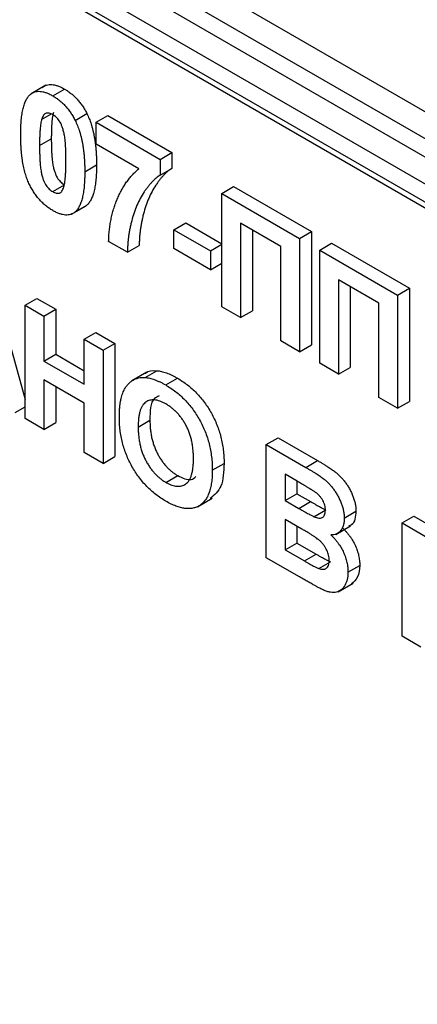
# Model space of a CAD drawing. Units: millimetres. Extents: x -60 to 975, y -32 to 370.
# Drawn here: x 312 to 319, y 101 to 119 of the extents above; entities that cross this region are included whole.
import ezdxf

# ---------------------------------------------------------------- set-up
doc = ezdxf.new("R2010")
doc.units = ezdxf.units.MM

msp = doc.modelspace()

# ---------------------------------------------------------------- linework, layer by layer
at = {"color": 7, "linetype": 'Continuous', "lineweight": 25}
for p, q in [((283.66989, 137.90617), (349.64263, 99.82091)), ((283.17491, 137.37546), (349.14766, 99.29021)), ((349.4305, 99.45349), (283.45776, 137.53875)), ((348.93553, 98.92279), (282.96278, 137.00804)), ((283.66989, 136.27322), (348.22842, 99.00437)), ((283.73203, 136.13587), (348.29056, 98.86702)), ((312.57913, 117.74246), (312.31396, 117.58939)), ((312.70462, 117.55203), (312.91675, 117.6745)), ((312.50454, 117.12694), (312.6717, 117.22343)), ((313.10903, 117.1088), (313.32116, 117.23126)), ((313.48652, 117.07448), (313.69865, 117.19695)), ((313.69865, 117.19695), (314.8545, 116.52969)), ((313.48652, 116.68192), (313.48652, 117.07448)), ((313.48652, 117.07448), (314.64237, 116.40723)), ((312.46665, 116.65483), (312.67879, 116.77729)), ((314.25744, 116.23687), (313.48652, 116.68192)), ((314.64237, 116.40723), (314.8545, 116.52969)), ((314.8545, 116.52969), (314.8545, 116.24181)), ((313.28255, 116.18383), (313.49468, 116.30629)), ((314.64237, 116.40723), (314.64237, 116.11934)), ((314.64237, 116.11934), (314.8545, 116.24181)), ((312.70462, 115.82474), (312.91675, 115.9472)), ((315.75289, 115.79231), (315.96502, 115.91477)), ((315.96502, 115.91477), (317.37017, 115.1036)), ((315.75289, 115.79231), (317.15803, 114.98113)), ((315.75289, 113.75096), (315.75289, 115.79231)), ((313.0422, 115.41652), (313.30737, 115.5696)), ((313.10761, 115.4592), (313.31974, 115.58166)), ((314.89167, 115.13795), (315.1038, 115.26041)), ((315.1038, 115.26041), (315.75289, 114.8857)), ((316.81808, 114.83716), (316.09284, 115.25583)), ((316.09284, 115.25583), (316.09284, 113.5547)), ((314.89167, 115.13795), (315.54891, 114.75853)), ((314.89167, 114.79772), (314.89167, 115.13795)), ((316.30497, 115.13337), (316.30497, 113.67717)), ((317.15803, 114.98113), (317.37017, 115.1036)), ((317.37017, 115.1036), (317.37017, 113.06224)), ((314.05311, 114.73222), (313.71316, 114.92847)), ((314.05311, 114.73222), (314.26524, 114.85468)), ((315.54891, 114.75853), (315.75289, 114.87628)), ((316.81808, 113.13603), (316.81808, 114.83716)), ((317.15803, 114.98113), (317.15803, 112.93978)), ((317.52065, 114.7718), (317.73279, 114.89426)), ((317.73279, 114.89426), (319.13793, 114.08309)), ((315.54891, 114.4183), (314.89167, 114.79772)), ((315.54891, 114.75853), (315.54891, 114.4183)), ((317.52065, 114.7718), (318.9258, 113.96062)), ((317.52065, 112.73045), (317.52065, 114.7718)), ((315.54891, 114.4183), (315.75289, 114.53605)), ((311.56543, 114.39283), (312.20602, 112.07539)), ((318.58585, 113.81665), (317.86061, 114.23532)), ((317.86061, 114.23532), (317.86061, 112.53419)), ((318.07274, 114.11286), (318.07274, 112.65666)), ((318.9258, 113.96062), (319.13793, 114.08309)), ((318.9258, 113.96062), (318.9258, 111.91927)), ((319.13793, 114.08309), (319.13793, 112.04173)), ((312.20602, 113.7781), (312.41815, 113.90057)), ((312.20602, 111.73675), (312.20602, 113.7781)), ((312.20602, 113.7781), (312.54598, 113.58185)), ((312.41815, 113.90057), (312.75811, 113.70431)), ((318.58585, 112.11552), (318.58585, 113.81665)), ((312.54598, 113.58185), (312.75811, 113.70431)), ((312.75811, 113.70431), (312.75811, 112.89301)), ((316.09284, 113.5547), (315.75289, 113.75096)), ((316.09284, 113.5547), (316.30497, 113.67717)), ((312.54598, 113.58185), (312.54598, 112.77055)), ((313.27121, 113.16318), (313.48335, 113.28564)), ((313.48335, 113.28564), (313.8233, 113.08939)), ((313.27121, 113.16318), (313.61117, 112.96693)), ((313.27121, 112.35187), (313.27121, 113.16318)), ((313.61117, 112.96693), (313.8233, 113.08939)), ((313.8233, 113.08939), (313.8233, 111.04804)), ((317.15803, 112.93978), (316.81808, 113.13603)), ((317.15803, 112.93978), (317.37017, 113.06224)), ((312.54598, 112.77055), (312.75811, 112.89301)), ((312.75811, 112.89301), (313.27121, 112.5968)), ((313.61117, 112.96693), (313.61117, 110.92558)), ((312.54598, 112.77055), (313.27121, 112.35187)), ((317.86061, 112.53419), (317.52065, 112.73045)), ((314.39924, 112.56857), (314.13407, 112.41549)), ((314.36934, 112.47527), (314.58147, 112.59773)), ((317.86061, 112.53419), (318.07274, 112.65666)), ((313.27121, 112.01165), (312.54598, 112.43032)), ((312.54598, 112.43032), (312.54598, 111.5405)), ((314.74187, 112.34036), (314.95401, 112.46282)), ((312.75811, 112.30786), (312.75811, 111.66296)), ((313.27121, 111.12183), (313.27121, 112.01165)), ((318.9258, 111.91927), (318.58585, 112.11552)), ((318.9258, 111.91927), (319.13793, 112.04173)), ((312.02471, 111.84142), (312.20602, 111.94609)), ((312.54598, 111.5405), (312.20602, 111.73675)), ((312.54598, 111.5405), (312.75811, 111.66296)), ((314.24575, 111.58114), (314.45788, 111.7036)), ((316.55745, 111.26608), (316.76958, 111.38854)), ((316.76958, 111.38854), (317.48171, 110.97743)), ((313.61117, 110.92558), (313.27121, 111.12183)), ((316.55745, 111.26608), (317.26958, 110.85497)), ((316.55745, 109.22473), (316.55745, 111.26608)), ((313.61117, 110.92558), (313.8233, 111.04804)), ((315.58291, 110.80513), (315.79504, 110.92759)), ((317.26958, 110.85497), (317.48171, 110.97743)), ((314.74612, 110.58444), (314.95826, 110.7069)), ((317.11306, 110.6051), (316.8974, 110.7296)), ((316.8974, 110.7296), (316.8974, 110.25852)), ((317.10953, 110.60714), (317.10953, 110.38098)), ((315.31294, 110.14453), (315.5781, 110.29761)), ((316.8974, 110.25852), (317.10953, 110.38098)), ((316.8974, 110.25852), (317.14352, 110.11644)), ((317.10953, 110.38098), (317.35565, 110.2389)), ((317.14352, 110.11644), (317.35565, 110.2389)), ((317.41583, 109.96619), (317.62797, 110.08865)), ((317.9626, 109.94129), (318.17473, 110.06376)), ((317.20018, 109.74351), (316.8974, 109.91829)), ((316.8974, 109.91829), (316.8974, 109.3687)), ((319.00512, 109.85306), (319.21726, 109.97553)), ((319.21726, 109.97553), (319.78279, 109.64905)), ((317.10953, 109.79583), (317.10953, 109.49116)), ((317.81206, 109.64728), (318.07723, 109.80036)), ((319.00512, 107.81171), (319.00512, 109.85306)), ((319.00512, 109.85306), (319.57065, 109.52659)), ((316.8974, 109.3687), (317.10953, 109.49116)), ((316.8974, 109.3687), (317.24444, 109.16836)), ((317.10953, 109.49116), (317.45657, 109.29082)), ((317.15591, 108.87924), (316.55745, 109.22473)), ((317.24444, 109.16836), (317.45657, 109.29082)), ((317.50189, 109.03242), (317.71402, 109.15488)), ((318.03059, 108.96602), (318.24272, 109.08848)), ((317.85596, 108.61384), (318.12112, 108.76691)), ((319.34508, 107.61546), (319.00512, 107.81171))]:
    msp.add_line(p, q, dxfattribs=at)
for points, knots in [([(312.51377, 117.69981), (312.52606, 117.70931), (312.55033, 117.72806), (312.59228, 117.74605), (312.63756, 117.75602), (312.68678, 117.75641), (312.73912, 117.74959), (312.79534, 117.73269), (312.85486, 117.70849), (312.89583, 117.68599), (312.91675, 117.6745)], [0, 0, 0, 0, 0.12395841, 0.24469988, 0.36394128, 0.48415237, 0.60599939, 0.73130574, 0.86275782, 1, 1, 1, 1]), ([(312.91675, 117.6745), (312.9378, 117.66176), (312.97876, 117.63697), (313.03846, 117.5924), (313.09466, 117.54375), (313.14737, 117.49041), (313.19654, 117.43228), (313.24184, 117.36941), (313.28426, 117.30234), (313.30875, 117.25516), (313.32116, 117.23126)], [0, 0, 0, 0, 0.1373231, 0.26735233, 0.39296462, 0.51492044, 0.63419982, 0.75435243, 0.87557549, 1, 1, 1, 1]), ([(312.1267, 116.85517), (312.12681, 116.87855), (312.12704, 116.92438), (312.12942, 116.99075), (312.13223, 117.05435), (312.13749, 117.11413), (312.14331, 117.17108), (312.15064, 117.22473), (312.16001, 117.27448), (312.17021, 117.32124), (312.1814, 117.36512), (312.1947, 117.40504), (312.2085, 117.44264), (312.22473, 117.47576), (312.24158, 117.50632), (312.26007, 117.53331), (312.27979, 117.5573), (312.29442, 117.57072), (312.30163, 117.57735)], [0, 0, 0, 0, 0.08152932, 0.15978699, 0.23574297, 0.3085642, 0.37917385, 0.44674157, 0.51190417, 0.57457299, 0.63435408, 0.69251613, 0.74843923, 0.80214926, 0.85387128, 0.90396043, 0.95260244, 1, 1, 1, 1]), ([(312.30163, 117.57735), (312.31393, 117.58685), (312.33819, 117.6056), (312.38015, 117.62358), (312.42542, 117.63356), (312.47465, 117.63395), (312.52698, 117.62712), (312.58321, 117.61023), (312.64273, 117.58603), (312.6837, 117.56353), (312.70462, 117.55203)], [0, 0, 0, 0, 0.12395841, 0.24469988, 0.36394128, 0.48415237, 0.60599939, 0.73130574, 0.86275782, 1, 1, 1, 1]), ([(312.70462, 117.55203), (312.72566, 117.5393), (312.76663, 117.51451), (312.82632, 117.46994), (312.88253, 117.42129), (312.93524, 117.36795), (312.98441, 117.30982), (313.02971, 117.24695), (313.07213, 117.17988), (313.09662, 117.1327), (313.10903, 117.1088)], [0, 0, 0, 0, 0.1373231, 0.26735233, 0.39296462, 0.51492044, 0.63419982, 0.75435243, 0.87557549, 1, 1, 1, 1]), ([(312.70462, 117.21181), (312.69384, 117.21746), (312.67252, 117.22864), (312.64153, 117.23817), (312.61226, 117.24127), (312.58457, 117.23799), (312.55907, 117.22591), (312.53748, 117.20245), (312.51883, 117.16912), (312.50949, 117.14155), (312.50454, 117.12694)], [0, 0, 0, 0, 0.11242396, 0.22238486, 0.33012241, 0.44124317, 0.55807498, 0.68694861, 0.8340327, 1, 1, 1, 1]), ([(312.71668, 117.2494), (312.71359, 117.238), (312.70694, 117.2135), (312.69941, 117.17165), (312.69319, 117.12281), (312.68794, 117.06719), (312.68367, 117.00476), (312.68104, 116.93509), (312.67922, 116.8587), (312.67893, 116.80515), (312.67879, 116.77729)], [0, 0, 0, 0, 0.08237332, 0.17704205, 0.28333678, 0.40157606, 0.53269939, 0.67593707, 0.83141302, 1, 1, 1, 1]), ([(312.94259, 116.38008), (312.94261, 116.40788), (312.94264, 116.46117), (312.94055, 116.53897), (312.93851, 116.61), (312.93433, 116.67536), (312.93015, 116.73405), (312.92392, 116.78695), (312.91765, 116.83347), (312.90692, 116.88597), (312.89235, 116.94309), (312.87244, 117.00409), (312.84993, 117.05606), (312.82436, 117.09947), (312.79662, 117.1348), (312.76763, 117.16546), (312.73672, 117.19157), (312.7154, 117.20501), (312.70462, 117.21181)], [0, 0, 0, 0, 0.10069666, 0.19303382, 0.27751099, 0.35371986, 0.42164754, 0.48196035, 0.53414495, 0.57904131, 0.65537796, 0.72050766, 0.7762326, 0.82406139, 0.86816936, 0.91088547, 0.95494923, 1, 1, 1, 1]), ([(313.32116, 117.23126), (313.32826, 117.2165), (313.34274, 117.18639), (313.36225, 117.13997), (313.381, 117.09186), (313.39737, 117.04209), (313.41304, 116.99038), (313.42757, 116.93691), (313.44018, 116.88173), (313.45205, 116.8248), (313.46172, 116.76615), (313.47066, 116.70553), (313.47806, 116.64315), (313.48391, 116.57919), (313.48912, 116.51323), (313.49198, 116.44595), (313.49432, 116.37644), (313.49456, 116.32994), (313.49468, 116.30629)], [0, 0, 0, 0, 0.04667261, 0.09525061, 0.14486233, 0.19630984, 0.249763, 0.30577477, 0.36326707, 0.42354841, 0.48603267, 0.55148718, 0.61943422, 0.68995097, 0.76314778, 0.83900383, 0.91810463, 1, 1, 1, 1]), ([(312.50454, 117.12694), (312.50145, 117.11554), (312.49481, 117.09104), (312.48727, 117.04919), (312.48106, 117.00035), (312.47581, 116.94473), (312.47154, 116.8823), (312.4689, 116.81263), (312.46709, 116.73624), (312.4668, 116.68269), (312.46665, 116.65483)], [0, 0, 0, 0, 0.08237332, 0.17704205, 0.28333678, 0.40157606, 0.53269939, 0.67593707, 0.83141302, 1, 1, 1, 1]), ([(313.10903, 117.1088), (313.11612, 117.09404), (313.13061, 117.06393), (313.15011, 117.01751), (313.16887, 116.9694), (313.18524, 116.91962), (313.20091, 116.86792), (313.21544, 116.81444), (313.22805, 116.75927), (313.23992, 116.70233), (313.24959, 116.64369), (313.25852, 116.58307), (313.26593, 116.52068), (313.27177, 116.45673), (313.27699, 116.39077), (313.27985, 116.32349), (313.28219, 116.25398), (313.28243, 116.20748), (313.28255, 116.18383)], [0, 0, 0, 0, 0.04667261, 0.09525061, 0.14486233, 0.19630984, 0.249763, 0.30577477, 0.36326707, 0.42354841, 0.48603267, 0.55148718, 0.61943422, 0.68995097, 0.76314778, 0.83900383, 0.91810463, 1, 1, 1, 1]), ([(312.70462, 115.48451), (312.68346, 115.49743), (312.64198, 115.52275), (312.58143, 115.56863), (312.52388, 115.61936), (312.46952, 115.67573), (312.41844, 115.73759), (312.37024, 115.80423), (312.32597, 115.87679), (312.29132, 115.94056), (312.26596, 115.99474), (312.24808, 116.03785), (312.2308, 116.08292), (312.21588, 116.13001), (312.20116, 116.17924), (312.18813, 116.23063), (312.17663, 116.28389), (312.16583, 116.33929), (312.15683, 116.39654), (312.14855, 116.4561), (312.14202, 116.5176), (312.13623, 116.58132), (312.13216, 116.64683), (312.12885, 116.71458), (312.12719, 116.78427), (312.12686, 116.83122), (312.1267, 116.85517)], [0, 0, 0, 0, 0.05240909, 0.10269832, 0.15142797, 0.19959282, 0.24722478, 0.29549603, 0.34477012, 0.39591333, 0.42246553, 0.45020836, 0.47900827, 0.50896943, 0.54057367, 0.57368033, 0.60838467, 0.64455488, 0.68246233, 0.72221946, 0.76382317, 0.80735332, 0.85252232, 0.89967525, 0.94882337, 1, 1, 1, 1]), ([(312.46665, 116.65483), (312.46686, 116.62691), (312.46724, 116.57338), (312.46834, 116.49625), (312.47146, 116.42481), (312.47458, 116.35996), (312.47977, 116.30069), (312.485, 116.24804), (312.4922, 116.20121), (312.50203, 116.14914), (312.5169, 116.09199), (312.53729, 116.03121), (312.55916, 115.97924), (312.58492, 115.9362), (312.6128, 115.90121), (312.64172, 115.87063), (312.67268, 115.84497), (312.69385, 115.83156), (312.70462, 115.82474)], [0, 0, 0, 0, 0.10083462, 0.19328305, 0.27740085, 0.35367774, 0.42223622, 0.4825627, 0.53490799, 0.57974182, 0.65571384, 0.72114546, 0.77666602, 0.82421818, 0.86812704, 0.91135745, 0.95488914, 1, 1, 1, 1]), ([(312.67879, 116.77729), (312.67899, 116.74937), (312.67937, 116.69585), (312.68047, 116.61871), (312.68359, 116.54727), (312.68671, 116.48242), (312.69191, 116.42315), (312.69713, 116.3705), (312.70434, 116.32368), (312.71417, 116.2716), (312.72903, 116.21445), (312.74943, 116.15367), (312.7713, 116.10171), (312.79706, 116.05866), (312.82493, 116.02367), (312.85385, 115.9931), (312.88481, 115.96743), (312.90598, 115.95402), (312.91675, 115.9472)], [0, 0, 0, 0, 0.10083462, 0.19328305, 0.27740085, 0.35367774, 0.42223622, 0.4825627, 0.53490799, 0.57974182, 0.65571384, 0.72114546, 0.77666602, 0.82421818, 0.86812704, 0.91135745, 0.95488914, 1, 1, 1, 1]), ([(312.9047, 115.90961), (312.90779, 115.92101), (312.91439, 115.94541), (312.92198, 115.98693), (312.92821, 116.03549), (312.93341, 116.09087), (312.93773, 116.15314), (312.94034, 116.2227), (312.94216, 116.29894), (312.94244, 116.35236), (312.94259, 116.38008)], [0, 0, 0, 0, 0.08264303, 0.17681205, 0.28263789, 0.40126431, 0.5319943, 0.67570099, 0.83168601, 1, 1, 1, 1]), ([(313.49468, 116.30629), (313.49456, 116.28277), (313.49433, 116.23668), (313.49198, 116.17002), (313.48912, 116.10617), (313.48392, 116.04622), (313.47802, 115.98906), (313.47082, 115.93516), (313.46121, 115.88551), (313.4517, 115.83803), (313.4399, 115.79454), (313.42672, 115.75434), (313.41278, 115.71674), (313.39674, 115.68328), (313.37978, 115.6527), (313.36131, 115.62569), (313.34158, 115.60171), (313.32696, 115.58828), (313.31974, 115.58166)], [0, 0, 0, 0, 0.0817742, 0.1602856, 0.23602941, 0.30911792, 0.37953033, 0.44737683, 0.51235741, 0.57474922, 0.63494136, 0.69294094, 0.74870782, 0.80270194, 0.85427947, 0.90422871, 0.95273484, 1, 1, 1, 1]), ([(313.28255, 116.18383), (313.28243, 116.16031), (313.2822, 116.11421), (313.27984, 116.04755), (313.27699, 115.98371), (313.27179, 115.92376), (313.26589, 115.86659), (313.25869, 115.8127), (313.24908, 115.76304), (313.23956, 115.71557), (313.22777, 115.67208), (313.21459, 115.63188), (313.20065, 115.59428), (313.18461, 115.56082), (313.16765, 115.53024), (313.14918, 115.50323), (313.12945, 115.47925), (313.11483, 115.46582), (313.10761, 115.4592)], [0, 0, 0, 0, 0.0817742, 0.1602856, 0.23602941, 0.30911792, 0.37953033, 0.44737683, 0.51235741, 0.57474922, 0.63494136, 0.69294094, 0.74870782, 0.80270194, 0.85427947, 0.90422871, 0.95273484, 1, 1, 1, 1]), ([(313.71316, 114.92847), (313.71429, 114.96259), (313.71658, 115.03121), (313.72513, 115.13125), (313.73857, 115.22886), (313.75525, 115.32523), (313.77728, 115.4189), (313.80242, 115.51153), (313.83288, 115.6013), (313.86702, 115.68893), (313.90471, 115.77349), (313.94579, 115.85374), (313.99014, 115.92911), (314.0372, 116.00028), (314.08751, 116.06662), (314.14111, 116.128), (314.19724, 116.18553), (314.23738, 116.21976), (314.25744, 116.23687)], [0, 0, 0, 0, 0.05895311, 0.11856114, 0.17852287, 0.23935303, 0.30102601, 0.36377355, 0.42738252, 0.49233387, 0.55747583, 0.62196036, 0.68588922, 0.74925458, 0.81226717, 0.87503553, 0.93753356, 1, 1, 1, 1]), ([(314.64237, 116.11934), (314.63031, 116.11214), (314.60552, 116.09732), (314.57002, 116.07016), (314.53399, 116.03924), (314.49818, 116.00343), (314.46149, 115.96426), (314.42553, 115.91966), (314.38906, 115.87117), (314.33995, 115.80116), (314.28255, 115.7058), (314.22183, 115.58114), (314.17009, 115.44638), (314.13467, 115.32655), (314.11073, 115.22794), (314.09509, 115.15476), (314.08193, 115.08246), (314.07122, 115.01092), (314.06323, 114.93995), (314.05691, 114.8704), (314.0538, 114.80124), (314.05334, 114.75499), (314.05311, 114.73222)], [0, 0, 0, 0, 0.03142729, 0.06460548, 0.09943934, 0.1364563, 0.17535199, 0.21610087, 0.25897752, 0.30400748, 0.39575681, 0.48761563, 0.57987351, 0.67270708, 0.71869458, 0.76307924, 0.80589344, 0.84738634, 0.88760015, 0.92638621, 0.96375473, 1, 1, 1, 1]), ([(314.8545, 116.24181), (314.84244, 116.2346), (314.81765, 116.21979), (314.78215, 116.19262), (314.74612, 116.1617), (314.71031, 116.12589), (314.67362, 116.08672), (314.63766, 116.04212), (314.60119, 115.99364), (314.55208, 115.92362), (314.49468, 115.82827), (314.43396, 115.7036), (314.38223, 115.56884), (314.3468, 115.44901), (314.32286, 115.3504), (314.30723, 115.27722), (314.29406, 115.20492), (314.28335, 115.13338), (314.27536, 115.06241), (314.26904, 114.99287), (314.26593, 114.9237), (314.26547, 114.87745), (314.26524, 114.85468)], [0, 0, 0, 0, 0.03142729, 0.06460548, 0.09943934, 0.1364563, 0.17535199, 0.21610087, 0.25897752, 0.30400748, 0.39575681, 0.48761563, 0.57987351, 0.67270708, 0.71869458, 0.76307924, 0.80589344, 0.84738634, 0.88760015, 0.92638621, 0.96375473, 1, 1, 1, 1]), ([(312.70462, 115.82474), (312.71553, 115.81898), (312.73686, 115.80773), (312.7679, 115.79845), (312.79721, 115.79491), (312.82471, 115.79869), (312.85018, 115.8106), (312.87176, 115.83411), (312.89042, 115.86742), (312.89975, 115.89499), (312.9047, 115.90961)], [0, 0, 0, 0, 0.11363849, 0.22238618, 0.33125238, 0.44131037, 0.55812813, 0.68698627, 0.83405266, 1, 1, 1, 1]), ([(313.10761, 115.4592), (313.09532, 115.4497), (313.07105, 115.43095), (313.0291, 115.41294), (312.98388, 115.40309), (312.9348, 115.40227), (312.88234, 115.40948), (312.82605, 115.42629), (312.76652, 115.45053), (312.72555, 115.47302), (312.70462, 115.48451)], [0, 0, 0, 0, 0.12395396, 0.2446911, 0.36392821, 0.48344676, 0.60601354, 0.73131539, 0.86276274, 1, 1, 1, 1]), ([(314.37351, 112.55218), (314.37448, 112.55325), (314.42227, 112.60597), (314.50269, 112.60181), (314.58147, 112.59773)], [0, 0, 0, 0, 0.02040352, 1, 1, 1, 1]), ([(314.58147, 112.59773), (314.5951, 112.59632), (314.62265, 112.59346), (314.66547, 112.58503), (314.70992, 112.57261), (314.75566, 112.55803), (314.80316, 112.53876), (314.85201, 112.5174), (314.9025, 112.49184), (314.93665, 112.4726), (314.95401, 112.46282)], [0, 0, 0, 0, 0.11582419, 0.23411023, 0.35410637, 0.4766282, 0.60252091, 0.73146627, 0.86353074, 1, 1, 1, 1]), ([(313.98477, 112.23724), (313.9951, 112.25674), (314.01563, 112.29552), (314.05378, 112.34504), (314.09701, 112.38756), (314.14498, 112.42292), (314.19646, 112.45088), (314.25169, 112.46835), (314.30871, 112.47815), (314.34926, 112.47622), (314.36934, 112.47527)], [0, 0, 0, 0, 0.12892154, 0.25632675, 0.38464482, 0.5135891, 0.64096054, 0.76392086, 0.88310081, 1, 1, 1, 1]), ([(314.36934, 112.47527), (314.38297, 112.47386), (314.41052, 112.471), (314.45334, 112.46257), (314.49778, 112.45015), (314.54353, 112.43557), (314.59102, 112.4163), (314.63988, 112.39494), (314.69037, 112.36938), (314.72452, 112.35014), (314.74187, 112.34036)], [0, 0, 0, 0, 0.11582419, 0.23411023, 0.35410637, 0.4766282, 0.60252091, 0.73146627, 0.86353074, 1, 1, 1, 1]), ([(314.95401, 112.46282), (314.98508, 112.44398), (315.0459, 112.40711), (315.13474, 112.34311), (315.2188, 112.27311), (315.29781, 112.19647), (315.37245, 112.11459), (315.44213, 112.02624), (315.50697, 111.93189), (315.56683, 111.83239), (315.62073, 111.72841), (315.66768, 111.62122), (315.70707, 111.51155), (315.7395, 111.39927), (315.76442, 111.28441), (315.78243, 111.1669), (315.79313, 111.04689), (315.79439, 110.96807), (315.79504, 110.92759)], [0, 0, 0, 0, 0.06654006, 0.13021982, 0.19136249, 0.25059631, 0.3086297, 0.36633127, 0.42406771, 0.48272319, 0.5418917, 0.60141607, 0.66168349, 0.72350432, 0.78798431, 0.85520844, 0.92563881, 1, 1, 1, 1]), ([(313.9058, 111.7639), (313.90592, 111.78905), (313.90617, 111.83845), (313.91042, 111.90867), (313.91604, 111.9751), (313.92517, 112.0362), (313.93592, 112.0934), (313.94937, 112.14604), (313.96556, 112.19389), (313.97845, 112.22297), (313.98477, 112.23724)], [0, 0, 0, 0, 0.14262615, 0.28009935, 0.41179758, 0.53815365, 0.66000173, 0.77704167, 0.89063694, 1, 1, 1, 1]), ([(314.74187, 112.34036), (314.77295, 112.32152), (314.83377, 112.28465), (314.9226, 112.22065), (315.00667, 112.15065), (315.08568, 112.074), (315.16032, 111.99212), (315.23, 111.90378), (315.29484, 111.80943), (315.35469, 111.70993), (315.4086, 111.60595), (315.45555, 111.49876), (315.49493, 111.38909), (315.52737, 111.27681), (315.55229, 111.16194), (315.5703, 111.04444), (315.581, 110.92443), (315.58226, 110.84561), (315.58291, 110.80513)], [0, 0, 0, 0, 0.06654006, 0.13021982, 0.19136249, 0.25059631, 0.3086297, 0.36633127, 0.42406771, 0.48272319, 0.5418917, 0.60141607, 0.66168349, 0.72350432, 0.78798431, 0.85520844, 0.92563881, 1, 1, 1, 1]), ([(314.74612, 111.99768), (314.7278, 112.00771), (314.69196, 112.02733), (314.63957, 112.0491), (314.58985, 112.06468), (314.54289, 112.07217), (314.49862, 112.07295), (314.45721, 112.06613), (314.41833, 112.0529), (314.38259, 112.0321), (314.35006, 112.00411), (314.32213, 111.96749), (314.29831, 111.92311), (314.27878, 111.8707), (314.26429, 111.80965), (314.25316, 111.74138), (314.24691, 111.66458), (314.24615, 111.60955), (314.24575, 111.58114)], [0, 0, 0, 0, 0.06137481, 0.12005833, 0.17695486, 0.23200784, 0.28702671, 0.34145369, 0.39662024, 0.45312075, 0.51082014, 0.57031923, 0.6320702, 0.69712805, 0.76601174, 0.83904113, 0.9168978, 1, 1, 1, 1]), ([(314.62532, 112.14369), (314.59449, 112.13072), (314.46329, 112.07549), (314.46023, 111.8648), (314.45788, 111.7036)], [0, 0, 0, 0, 0.2349418, 1, 1, 1, 1]), ([(315.24295, 111.0112), (315.24257, 111.03992), (315.24184, 111.09555), (315.23541, 111.1792), (315.22489, 111.25965), (315.21027, 111.33688), (315.19094, 111.41125), (315.16785, 111.48239), (315.13994, 111.55061), (315.10792, 111.61546), (315.0725, 111.67672), (315.03427, 111.73452), (314.99301, 111.78807), (314.94912, 111.83842), (314.90216, 111.88409), (314.85259, 111.92624), (314.80028, 111.96478), (314.76444, 111.98655), (314.74612, 111.99768)], [0, 0, 0, 0, 0.08327107, 0.16126234, 0.23433122, 0.30329844, 0.36791638, 0.42991877, 0.48893686, 0.54647022, 0.60279298, 0.65746525, 0.7120504, 0.76655414, 0.82222542, 0.87912256, 0.93820646, 1, 1, 1, 1]), ([(314.74683, 110.2438), (314.71552, 110.26278), (314.65424, 110.29993), (314.56479, 110.36419), (314.48034, 110.43459), (314.40092, 110.51094), (314.32601, 110.5925), (314.25629, 110.68044), (314.19173, 110.77432), (314.13239, 110.87313), (314.07859, 110.97604), (314.03269, 111.08217), (313.9929, 111.19049), (313.96127, 111.30113), (313.93588, 111.41424), (313.91858, 111.52932), (313.90766, 111.64706), (313.90643, 111.72424), (313.9058, 111.7639)], [0, 0, 0, 0, 0.06755489, 0.13222433, 0.19408037, 0.25392515, 0.31252718, 0.37053728, 0.42835582, 0.48709717, 0.54616288, 0.60543252, 0.66548292, 0.72696973, 0.79071771, 0.85715417, 0.92660082, 1, 1, 1, 1]), ([(314.45788, 111.7036), (314.45822, 111.67517), (314.45888, 111.62011), (314.46589, 111.5367), (314.47652, 111.45636), (314.49215, 111.37839), (314.5119, 111.30325), (314.5361, 111.2307), (314.56464, 111.16069), (314.59828, 111.09395), (314.63466, 111.03068), (314.67394, 110.97145), (314.71537, 110.91606), (314.75968, 110.86563), (314.80594, 110.81921), (314.85452, 110.77655), (314.90564, 110.73901), (314.94053, 110.71771), (314.95826, 110.7069)], [0, 0, 0, 0, 0.08209693, 0.15897915, 0.23177907, 0.30062684, 0.36596202, 0.42837788, 0.48910008, 0.54829013, 0.60603674, 0.66213083, 0.71744054, 0.77222493, 0.82716258, 0.88283482, 0.94046973, 1, 1, 1, 1]), ([(314.24575, 111.58114), (314.24609, 111.55271), (314.24675, 111.49765), (314.25375, 111.41424), (314.26438, 111.3339), (314.28002, 111.25593), (314.29977, 111.18079), (314.32397, 111.10823), (314.35251, 111.03823), (314.38614, 110.97149), (314.42253, 110.90822), (314.46181, 110.84899), (314.50324, 110.7936), (314.54755, 110.74317), (314.59381, 110.69675), (314.64238, 110.65409), (314.69351, 110.61654), (314.7284, 110.59525), (314.74612, 110.58444)], [0, 0, 0, 0, 0.08209693, 0.15897915, 0.23177907, 0.30062684, 0.36596202, 0.42837788, 0.48910008, 0.54829013, 0.60603674, 0.66213083, 0.71744054, 0.77222493, 0.82716258, 0.88283482, 0.94046973, 1, 1, 1, 1]), ([(314.74612, 110.58444), (314.76385, 110.57477), (314.79874, 110.55576), (314.84981, 110.53447), (314.89848, 110.52037), (314.94455, 110.51339), (314.98825, 110.5134), (315.02952, 110.52034), (315.06814, 110.53478), (315.10449, 110.55544), (315.13721, 110.58419), (315.16552, 110.62137), (315.1897, 110.66635), (315.20946, 110.71934), (315.2247, 110.7805), (315.2349, 110.85019), (315.24196, 110.92708), (315.24262, 110.98261), (315.24295, 111.0112)], [0, 0, 0, 0, 0.05932207, 0.11675541, 0.1721358, 0.22688131, 0.28076626, 0.33533616, 0.39092751, 0.44791346, 0.50640229, 0.56670414, 0.62925824, 0.69510855, 0.76438221, 0.83803133, 0.91661064, 1, 1, 1, 1]), ([(315.79504, 110.92759), (315.78891, 110.77742), (315.77727, 110.49213), (315.61927, 110.35621), (315.54444, 110.29184)], [0, 0, 0, 0, 0.52637663, 1, 1, 1, 1]), ([(317.48171, 110.97743), (317.49883, 110.96743), (317.53188, 110.94813), (317.57982, 110.91982), (317.62431, 110.89228), (317.66543, 110.86694), (317.70304, 110.8415), (317.73744, 110.81871), (317.76851, 110.79674), (317.80512, 110.76907), (317.84769, 110.73435), (317.89577, 110.68781), (317.94134, 110.63803), (317.98373, 110.58372), (318.02307, 110.52612), (318.05965, 110.46532), (318.0918, 110.4007), (318.12076, 110.33372), (318.14519, 110.26508), (318.16202, 110.19671), (318.17276, 110.12879), (318.17406, 110.08574), (318.17473, 110.06376)], [0, 0, 0, 0, 0.05483054, 0.10588406, 0.15355278, 0.1974569, 0.23765296, 0.27445636, 0.3079462, 0.33778755, 0.39311652, 0.44692574, 0.50006381, 0.55265689, 0.60552249, 0.65874794, 0.71302283, 0.76923629, 0.82605694, 0.88273649, 0.94013549, 1, 1, 1, 1]), ([(315.58291, 110.80513), (315.58228, 110.76566), (315.58104, 110.68882), (315.57014, 110.58217), (315.55288, 110.4858), (315.52736, 110.40105), (315.49589, 110.32582), (315.4561, 110.26259), (315.41014, 110.20898), (315.35631, 110.16799), (315.29745, 110.13664), (315.2327, 110.11777), (315.16353, 110.10952), (315.0893, 110.11347), (315.01049, 110.12856), (314.92687, 110.15521), (314.83837, 110.19363), (314.77779, 110.22683), (314.74683, 110.2438)], [0, 0, 0, 0, 0.07427816, 0.1446057, 0.21166655, 0.27578298, 0.3378631, 0.39825019, 0.45761997, 0.51676833, 0.57538985, 0.63310022, 0.69091352, 0.74904735, 0.8082978, 0.869542, 0.93333353, 1, 1, 1, 1]), ([(317.26958, 110.85497), (317.2867, 110.84497), (317.31975, 110.82567), (317.36769, 110.79736), (317.41218, 110.76982), (317.4533, 110.74448), (317.49091, 110.71904), (317.52531, 110.69625), (317.55638, 110.67427), (317.59299, 110.64661), (317.63556, 110.61188), (317.68364, 110.56534), (317.72921, 110.51557), (317.7716, 110.46126), (317.81093, 110.40366), (317.84752, 110.34286), (317.87967, 110.27824), (317.90862, 110.21125), (317.93306, 110.14262), (317.94989, 110.07425), (317.96063, 110.00633), (317.96193, 109.96328), (317.9626, 109.94129)], [0, 0, 0, 0, 0.05483054, 0.10588406, 0.15355278, 0.1974569, 0.23765296, 0.27445636, 0.3079462, 0.33778755, 0.39311652, 0.44692574, 0.50006381, 0.55265689, 0.60552249, 0.65874794, 0.71302283, 0.76923629, 0.82605694, 0.88273649, 0.94013549, 1, 1, 1, 1]), ([(314.95826, 110.7069), (315.04594, 110.66435), (315.1774, 110.60055), (315.25911, 110.66646), (315.28633, 110.68841)], [0, 0, 0, 0, 0.66695478, 1, 1, 1, 1]), ([(317.43389, 110.41294), (317.42811, 110.41687), (317.41445, 110.42618), (317.39069, 110.44081), (317.36048, 110.45955), (317.32365, 110.48207), (317.28021, 110.50792), (317.23028, 110.537), (317.17385, 110.57014), (317.13407, 110.59302), (317.11306, 110.6051)], [0, 0, 0, 0, 0.05424288, 0.128239885, 0.22208111, 0.336874893, 0.472602106, 0.628175186, 0.803607717, 1, 1, 1, 1]), ([(317.62264, 110.07866), (317.62223, 110.09411), (317.62144, 110.12377), (317.61167, 110.17076), (317.59696, 110.21637), (317.57548, 110.26078), (317.54851, 110.30338), (317.51551, 110.34355), (317.47662, 110.38052), (317.44861, 110.40177), (317.43389, 110.41294)], [0, 0, 0, 0, 0.13053019, 0.25058552, 0.36601395, 0.47979182, 0.59619935, 0.71855312, 0.85207901, 1, 1, 1, 1]), ([(317.35565, 110.2389), (317.373, 110.22884), (317.40605, 110.20968), (317.45303, 110.18312), (317.49494, 110.15919), (317.53165, 110.13877), (317.56317, 110.12185), (317.58937, 110.108), (317.61041, 110.09681), (317.62266, 110.09112), (317.62797, 110.08865)], [0, 0, 0, 0, 0.1910599, 0.36392851, 0.51730183, 0.65249845, 0.76823987, 0.86449869, 0.94128167, 1, 1, 1, 1]), ([(317.14352, 110.11644), (317.16087, 110.10638), (317.19392, 110.08722), (317.2409, 110.06066), (317.28281, 110.03673), (317.31952, 110.01631), (317.35104, 109.99939), (317.37724, 109.98554), (317.39828, 109.97435), (317.41053, 109.96866), (317.41583, 109.96619)], [0, 0, 0, 0, 0.1910599, 0.36392851, 0.51730183, 0.65249845, 0.76823987, 0.86449869, 0.94128167, 1, 1, 1, 1]), ([(317.41583, 109.96619), (317.43114, 109.96001), (317.46057, 109.94814), (317.50174, 109.93935), (317.53745, 109.9404), (317.5681, 109.94968), (317.59243, 109.96873), (317.61028, 109.99649), (317.62073, 110.03366), (317.62199, 110.06329), (317.62264, 110.07866)], [0, 0, 0, 0, 0.14525988, 0.27918057, 0.40314651, 0.52244461, 0.63883849, 0.75341268, 0.87203414, 1, 1, 1, 1]), ([(318.17473, 110.06376), (318.17049, 110.01534), (318.16202, 109.91851), (318.11595, 109.81984), (318.0614, 109.80517), (318.043, 109.80022)], [0, 0, 0, 0, 0.39857042, 0.79710526, 1, 1, 1, 1]), ([(317.9626, 109.94129), (317.96191, 109.91817), (317.96055, 109.87258), (317.9479, 109.81188), (317.92775, 109.75845), (317.8993, 109.7138), (317.86446, 109.67787), (317.82325, 109.65245), (317.77628, 109.63749), (317.741, 109.63691), (317.72321, 109.63662)], [0, 0, 0, 0, 0.127883147, 0.252157198, 0.376787363, 0.502925804, 0.62834201, 0.751131965, 0.874456555, 1, 1, 1, 1]), ([(317.69063, 109.17985), (317.69021, 109.195), (317.6894, 109.22448), (317.68144, 109.27064), (317.66855, 109.31607), (317.65061, 109.36061), (317.62819, 109.40433), (317.60048, 109.44609), (317.56849, 109.48603), (317.53799, 109.51778), (317.50907, 109.54354), (317.48149, 109.56542), (317.44825, 109.58932), (317.4095, 109.61567), (317.3651, 109.64449), (317.31517, 109.67583), (317.25955, 109.70899), (317.2206, 109.73164), (317.20018, 109.74351)], [0, 0, 0, 0, 0.062010337, 0.12069588, 0.176255416, 0.231266923, 0.286442241, 0.34292522, 0.401445762, 0.463857631, 0.500356262, 0.54545082, 0.598687676, 0.661395797, 0.732507568, 0.812630315, 0.901780611, 1, 1, 1, 1]), ([(317.93534, 109.75908), (317.94733, 109.74745), (317.97102, 109.72445), (318.00494, 109.68776), (318.03672, 109.64956), (318.06634, 109.61051), (318.09404, 109.5703), (318.11899, 109.5286), (318.14264, 109.48613), (318.16341, 109.44237), (318.1822, 109.3983), (318.19815, 109.3539), (318.21196, 109.30963), (318.22352, 109.26517), (318.23175, 109.22088), (318.23835, 109.17631), (318.24172, 109.13206), (318.24238, 109.10312), (318.24272, 109.08848)], [0, 0, 0, 0, 0.06704075, 0.13255681, 0.19578026, 0.25821665, 0.31886812, 0.37947769, 0.44008726, 0.50073874, 0.56178533, 0.62191897, 0.68267348, 0.74357582, 0.80544613, 0.86897492, 0.93367741, 1, 1, 1, 1]), ([(317.72321, 109.63662), (317.73519, 109.62499), (317.75889, 109.60199), (317.79281, 109.5653), (317.82459, 109.5271), (317.85421, 109.48805), (317.88191, 109.44783), (317.90686, 109.40613), (317.93051, 109.36367), (317.95127, 109.31991), (317.97007, 109.27584), (317.98602, 109.23144), (317.99983, 109.18716), (318.01138, 109.14271), (318.01962, 109.09842), (318.02622, 109.05384), (318.02959, 109.0096), (318.03025, 108.98066), (318.03059, 108.96602)], [0, 0, 0, 0, 0.06704075, 0.13255681, 0.19578026, 0.25821665, 0.31886812, 0.37947769, 0.44008726, 0.50073874, 0.56178533, 0.62191897, 0.68267348, 0.74357582, 0.80544613, 0.86897492, 0.93367741, 1, 1, 1, 1]), ([(317.24444, 109.16836), (317.26061, 109.15893), (317.29131, 109.14104), (317.33509, 109.11694), (317.37418, 109.09476), (317.40875, 109.07674), (317.43863, 109.06096), (317.46393, 109.04818), (317.48446, 109.03923), (317.49658, 109.03449), (317.50189, 109.03242)], [0, 0, 0, 0, 0.18809672, 0.3569942, 0.50941847, 0.64270962, 0.75954111, 0.85726332, 0.93747337, 1, 1, 1, 1]), ([(317.45657, 109.29082), (317.47274, 109.28139), (317.50344, 109.2635), (317.54723, 109.2394), (317.58631, 109.21722), (317.62089, 109.1992), (317.65076, 109.18342), (317.67606, 109.17064), (317.69659, 109.16169), (317.70871, 109.15695), (317.71402, 109.15488)], [0, 0, 0, 0, 0.18809672, 0.3569942, 0.50941847, 0.64270962, 0.75954111, 0.85726332, 0.93747337, 1, 1, 1, 1]), ([(317.50189, 109.03242), (317.51536, 109.02792), (317.54155, 109.01918), (317.57784, 109.01654), (317.61055, 109.02087), (317.63888, 109.03436), (317.66217, 109.05666), (317.67898, 109.08869), (317.68912, 109.13007), (317.69011, 109.16277), (317.69063, 109.17985)], [0, 0, 0, 0, 0.12888207, 0.25040782, 0.36928253, 0.48761472, 0.60784264, 0.73016753, 0.8590496, 1, 1, 1, 1]), ([(318.24272, 109.08848), (318.23528, 109.01235), (318.22072, 108.8634), (318.13497, 108.78972), (318.09305, 108.7537)], [0, 0, 0, 0, 0.51114654, 1, 1, 1, 1]), ([(317.5844, 108.64579), (317.57566, 108.64998), (317.55562, 108.6596), (317.52162, 108.6768), (317.47982, 108.69909), (317.43025, 108.72554), (317.37275, 108.75716), (317.30747, 108.79378), (317.23429, 108.83464), (317.18294, 108.86386), (317.15591, 108.87924)], [0, 0, 0, 0, 0.06132075, 0.1407665, 0.23831585, 0.35402233, 0.48786673, 0.64068725, 0.81085063, 1, 1, 1, 1]), ([(318.03059, 108.96602), (318.02988, 108.94334), (318.02846, 108.8981), (318.01785, 108.83551), (317.99994, 108.77835), (317.97568, 108.7265), (317.94555, 108.6818), (317.91012, 108.64556), (317.86879, 108.62009), (317.82302, 108.60305), (317.77144, 108.59684), (317.71411, 108.6023), (317.65137, 108.61763), (317.60717, 108.63621), (317.5844, 108.64579)], [0, 0, 0, 0, 0.08125498, 0.16213488, 0.24488436, 0.32939671, 0.41363605, 0.49504398, 0.5748169, 0.654649, 0.73539777, 0.81883892, 0.90665441, 1, 1, 1, 1])]:
    msp.add_open_spline(points, degree=3, knots=knots, dxfattribs=at)

doc.saveas('drawing.dxf')
